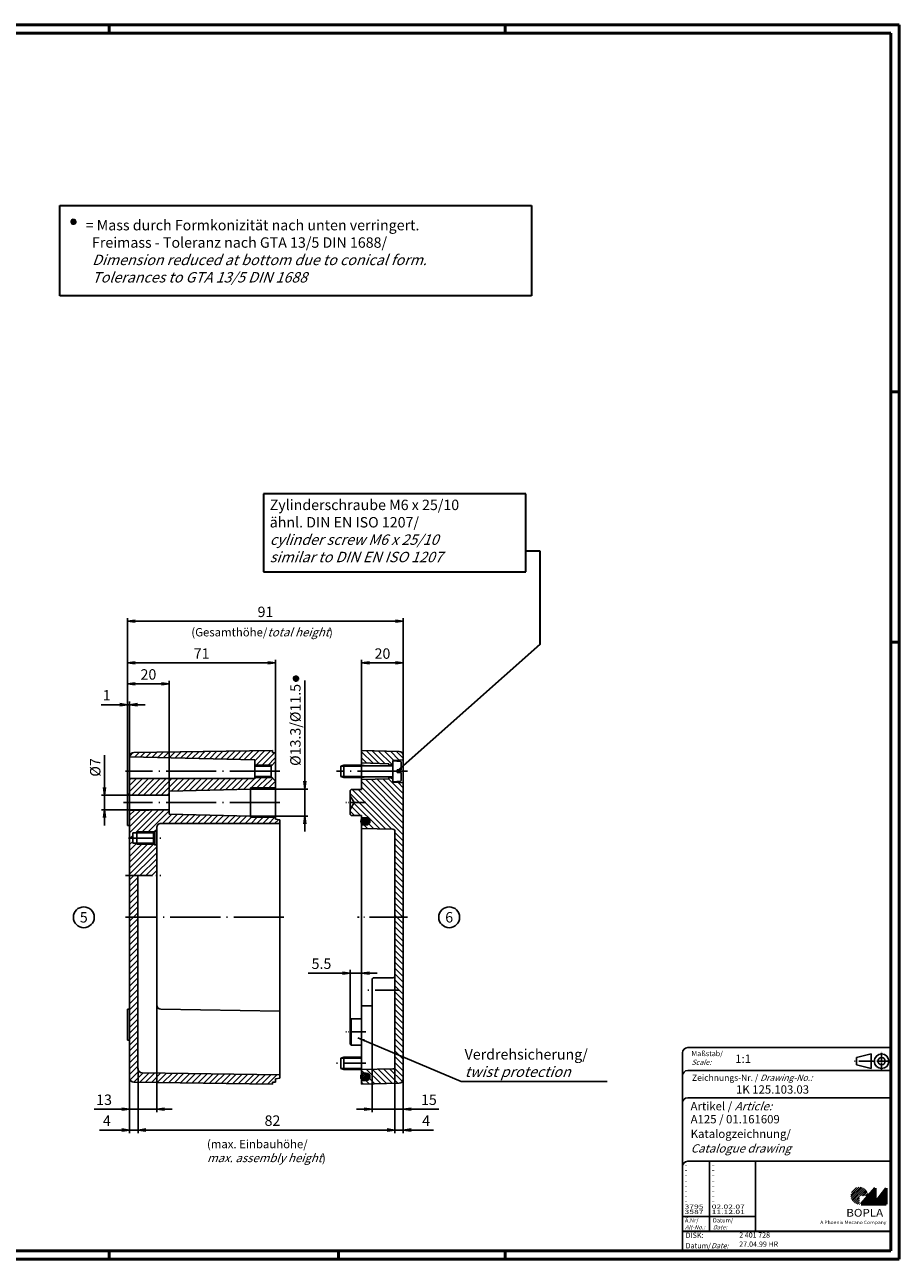
# Model space of a CAD drawing. Units: millimetres. Extents: x 1 to 840, y 1 to 593.
# Drawn here: x 420 to 840, y 1 to 593 of the extents above; entities that cross this region are included whole.
import ezdxf
from ezdxf.enums import TextEntityAlignment as Align

# ---------------------------------------------------------------- set-up
doc = ezdxf.new("R2010")
doc.units = ezdxf.units.MM
doc.header["$PDMODE"] = 35
doc.header["$PDSIZE"] = -2
doc.linetypes.add('ACAD_ISO04W100', pattern=[30.5, 24, -3, 0.5, -3])
doc.styles.add('ACA_NORM', font='SIMPLEX')
doc.styles.get("Standard").update_dxf_attribs({"font": 'isocp.shx', "width": 1.2})
doc.dimstyles.new('OHNE_TOLERANZ', dxfattribs={"dimscale": 0, "dimtxt": 3.5, "dimasz": 3.5, "dimexe": 1.8, "dimexo": 0, "dimgap": 1, "dimtad": 1, "dimdec": 1, "dimdsep": 46, "dimtxsty": 'ACA_NORM', "dimcen": 1.5, "dimclrt": 1, "dimadec": 0, "dimazin": 0, "dimtfac": 0.5, "dimtdec": 1, "dimtmove": 0, "dimatfit": 3, "dimfxl": 1, "dimtolj": 1, "dimarcsym": 0})
doc.dimstyles.new('phoenix', dxfattribs={"dimtxt": 2.5, "dimasz": 3.72, "dimexe": 1.5, "dimexo": 0, "dimgap": 0.4, "dimtad": 1, "dimdec": 6, "dimdsep": 46, "dimtxsty": 'Standard', "dimblk": '_OPEN15', "dimcen": 0, "dimclrd": 1, "dimclre": 1, "dimclrt": 5, "dimadec": 4, "dimazin": 2, "dimtfac": 0.666667, "dimtdec": 6, "dimtmove": 0, "dimatfit": 0, "dimldrblk": '_OPEN15', "dimfxl": 1, "dimtolj": 1, "dimlwd": 25, "dimlwe": 25, "dimarcsym": 0})

# ---------------------------------------------------------------- blocks, each defined once
blk = doc.blocks.new('_OPEN15', base_point=(1, 0))
at = {"color": 0, "linetype": 'ByBlock'}
for p, q in [((1, 0), (0, 0.13)), ((0, 0), (1, 0)), ((1, 0), (0, -0.13))]:
    blk.add_line(p, q, dxfattribs=at)
blk = doc.blocks.new('*D31')
at = {"color": 1, "linetype": 'Continuous', "lineweight": 25}
for p, q in [((554.85, 230.22), (554.85, 278.57)), ((528.85, 226.5), (556.35, 226.5)), ((554.85, 213.5), (554.85, 226.5)), ((528.85, 213.5), (556.35, 213.5)), ((554.85, 209.78), (554.85, 206.06))]:
    blk.add_line(p, q, dxfattribs=at)
at = {"layer": 'Defpoints', "color": 0, "linetype": 'Continuous', "lineweight": 35}
for p in [(528.85, 226.5), (528.85, 213.5), (554.85, 213.5)]:
    blk.add_point(p, dxfattribs=at)
at = {"color": 1, "linetype": 'Continuous', "lineweight": 25, "xscale": 3.72, "yscale": 3.72, "zscale": 3.72}
for p, rotation in [((554.85, 226.5), 270), ((554.85, 213.5), 90)]:
    blk.add_blockref('_OPEN15', p, dxfattribs=dict(at, rotation=rotation))
at = {"color": 5, "linetype": 'Continuous', "insert": (550.35, 257.24), "char_height": 5, "attachment_point": 5, "rotation": 90}
blk.add_mtext('\\A1;%%c13.3/%%c11.5', dxfattribs=at)
blk = doc.blocks.new('*D32')
at = {"color": 1, "linetype": 'Continuous', "lineweight": 25}
for p, q in [((469.85, 224), (469.85, 288.45)), ((473.57, 286.95), (537.13, 286.95)), ((540.85, 243.87), (540.85, 288.45))]:
    blk.add_line(p, q, dxfattribs=at)
at = {"layer": 'Defpoints', "color": 0, "linetype": 'Continuous', "lineweight": 35}
for p in [(540.85, 286.95), (540.85, 243.87), (469.85, 224)]:
    blk.add_point(p, dxfattribs=at)
at = {"color": 1, "linetype": 'Continuous', "lineweight": 25, "xscale": 3.72, "yscale": 3.72, "zscale": 3.72, "rotation": 180}
blk.add_blockref('_OPEN15', (469.85, 286.95), dxfattribs=at)
at = {"color": 1, "linetype": 'Continuous', "lineweight": 25, "xscale": 3.72, "yscale": 3.72, "zscale": 3.72}
blk.add_blockref('_OPEN15', (540.85, 286.95), dxfattribs=at)
at = {"color": 5, "linetype": 'Continuous', "insert": (505.35, 291.45), "char_height": 5, "attachment_point": 5}
blk.add_mtext('\\A1;71', dxfattribs=at)
blk = doc.blocks.new('*D33')
at = {"color": 1, "linetype": 'Continuous', "lineweight": 25}
for p, q in [((469.85, 224), (469.85, 278.45)), ((489.85, 223.5), (489.85, 278.45)), ((473.57, 276.95), (486.13, 276.95))]:
    blk.add_line(p, q, dxfattribs=at)
at = {"layer": 'Defpoints', "color": 0, "linetype": 'Continuous', "lineweight": 35}
for p in [(489.85, 276.95), (469.85, 224), (489.85, 223.5)]:
    blk.add_point(p, dxfattribs=at)
at = {"color": 1, "linetype": 'Continuous', "lineweight": 25, "xscale": 3.72, "yscale": 3.72, "zscale": 3.72, "rotation": 180}
blk.add_blockref('_OPEN15', (469.85, 276.95), dxfattribs=at)
at = {"color": 1, "linetype": 'Continuous', "lineweight": 25, "xscale": 3.72, "yscale": 3.72, "zscale": 3.72}
blk.add_blockref('_OPEN15', (489.85, 276.95), dxfattribs=at)
at = {"color": 5, "linetype": 'Continuous', "insert": (479.85, 281.45), "char_height": 5, "attachment_point": 5}
blk.add_mtext('\\A1;20', dxfattribs=at)
blk = doc.blocks.new('*D34')
at = {"color": 1, "linetype": 'Continuous', "lineweight": 25}
for p, q in [((582.1, 245), (582.1, 288.45)), ((585.82, 286.95), (598.38, 286.95)), ((602.1, 242.53), (602.1, 288.45))]:
    blk.add_line(p, q, dxfattribs=at)
at = {"layer": 'Defpoints', "color": 0, "linetype": 'Continuous', "lineweight": 35}
for p in [(602.1, 286.95), (582.1, 245), (602.1, 242.53)]:
    blk.add_point(p, dxfattribs=at)
at = {"color": 1, "linetype": 'Continuous', "lineweight": 25, "xscale": 3.72, "yscale": 3.72, "zscale": 3.72, "rotation": 180}
blk.add_blockref('_OPEN15', (582.1, 286.95), dxfattribs=at)
at = {"color": 1, "linetype": 'Continuous', "lineweight": 25, "xscale": 3.72, "yscale": 3.72, "zscale": 3.72}
blk.add_blockref('_OPEN15', (602.1, 286.95), dxfattribs=at)
at = {"color": 5, "linetype": 'Continuous', "insert": (592.1, 291.45), "char_height": 5, "attachment_point": 5}
blk.add_mtext('\\A1;20', dxfattribs=at)
blk = doc.blocks.new('*D35')
at = {"color": 1, "linetype": 'Continuous', "lineweight": 25}
for p, q in [((587.1, 110), (587.1, 71.5)), ((602.1, 87.47), (602.1, 71.5)), ((583.38, 73), (579.66, 73)), ((587.1, 73), (602.1, 73)), ((605.82, 73), (619.19, 73))]:
    blk.add_line(p, q, dxfattribs=at)
at = {"layer": 'Defpoints', "color": 0, "linetype": 'Continuous', "lineweight": 35}
for p in [(587.1, 110), (602.1, 87.47), (602.1, 73)]:
    blk.add_point(p, dxfattribs=at)
at = {"color": 1, "linetype": 'Continuous', "lineweight": 25, "xscale": 3.72, "yscale": 3.72, "zscale": 3.72}
blk.add_blockref('_OPEN15', (587.1, 73), dxfattribs=at)
at = {"color": 1, "linetype": 'Continuous', "lineweight": 25, "xscale": 3.72, "yscale": 3.72, "zscale": 3.72, "rotation": 180}
blk.add_blockref('_OPEN15', (602.1, 73), dxfattribs=at)
at = {"color": 5, "linetype": 'Continuous', "insert": (614.37, 77.5), "char_height": 5, "attachment_point": 5}
blk.add_mtext('\\A1;15', dxfattribs=at)
blk = doc.blocks.new('*D36')
at = {"color": 1, "linetype": 'Continuous', "lineweight": 25}
for p, q in [((483.85, 90.37), (483.85, 71.5)), ((470.85, 87.97), (470.85, 71.5)), ((467.13, 73), (453.76, 73)), ((483.85, 73), (470.85, 73)), ((487.57, 73), (491.29, 73))]:
    blk.add_line(p, q, dxfattribs=at)
at = {"layer": 'Defpoints', "color": 0, "linetype": 'Continuous', "lineweight": 35}
for p in [(483.85, 90.37), (470.85, 87.97), (470.85, 73)]:
    blk.add_point(p, dxfattribs=at)
at = {"color": 1, "linetype": 'Continuous', "lineweight": 25, "xscale": 3.72, "yscale": 3.72, "zscale": 3.72}
blk.add_blockref('_OPEN15', (470.85, 73), dxfattribs=at)
at = {"color": 1, "linetype": 'Continuous', "lineweight": 25, "xscale": 3.72, "yscale": 3.72, "zscale": 3.72, "rotation": 180}
blk.add_blockref('_OPEN15', (483.85, 73), dxfattribs=at)
at = {"color": 5, "linetype": 'Continuous', "insert": (458.58, 77.5), "char_height": 5, "attachment_point": 5}
blk.add_mtext('\\A1;13', dxfattribs=at)
blk = doc.blocks.new('*D37')
at = {"color": 1, "linetype": 'Continuous', "lineweight": 25}
for p, q in [((474.85, 79.93), (474.85, 61.5)), ((598.1, 69.84), (598.1, 61.5)), ((478.57, 63), (594.38, 63))]:
    blk.add_line(p, q, dxfattribs=at)
at = {"layer": 'Defpoints', "color": 0, "linetype": 'Continuous', "lineweight": 35}
for p in [(474.85, 79.93), (598.1, 69.84), (598.1, 63)]:
    blk.add_point(p, dxfattribs=at)
at = {"color": 1, "linetype": 'Continuous', "lineweight": 25, "xscale": 3.72, "yscale": 3.72, "zscale": 3.72, "rotation": 180}
blk.add_blockref('_OPEN15', (474.85, 63), dxfattribs=at)
at = {"color": 1, "linetype": 'Continuous', "lineweight": 25, "xscale": 3.72, "yscale": 3.72, "zscale": 3.72}
blk.add_blockref('_OPEN15', (598.1, 63), dxfattribs=at)
at = {"color": 5, "linetype": 'Continuous', "insert": (539.35, 67.5), "char_height": 5, "attachment_point": 5}
blk.add_mtext('\\A1;82', dxfattribs=at)
blk = doc.blocks.new('*D38')
at = {"color": 1, "linetype": 'Continuous', "lineweight": 25}
for p, q in [((598.1, 93.26), (598.1, 61.5)), ((602.1, 87.47), (602.1, 61.5)), ((594.38, 63), (590.66, 63)), ((598.1, 63), (602.1, 63)), ((605.82, 63), (616.54, 63))]:
    blk.add_line(p, q, dxfattribs=at)
at = {"layer": 'Defpoints', "color": 0, "linetype": 'Continuous', "lineweight": 35}
for p in [(598.1, 93.26), (602.1, 87.47), (602.1, 63)]:
    blk.add_point(p, dxfattribs=at)
at = {"color": 1, "linetype": 'Continuous', "lineweight": 25, "xscale": 3.72, "yscale": 3.72, "zscale": 3.72}
blk.add_blockref('_OPEN15', (598.1, 63), dxfattribs=at)
at = {"color": 1, "linetype": 'Continuous', "lineweight": 25, "xscale": 3.72, "yscale": 3.72, "zscale": 3.72, "rotation": 180}
blk.add_blockref('_OPEN15', (602.1, 63), dxfattribs=at)
at = {"color": 5, "linetype": 'Continuous', "insert": (613.04, 67.5), "char_height": 5, "attachment_point": 5}
blk.add_mtext('\\A1;4', dxfattribs=at)
blk = doc.blocks.new('*D39')
at = {"color": 1, "linetype": 'Continuous', "lineweight": 25}
for p, q in [((474.85, 92.47), (474.85, 61.5)), ((470.85, 87.97), (470.85, 61.5)), ((467.13, 63), (456.41, 63)), ((474.85, 63), (470.85, 63)), ((478.57, 63), (482.29, 63))]:
    blk.add_line(p, q, dxfattribs=at)
at = {"layer": 'Defpoints', "color": 0, "linetype": 'Continuous', "lineweight": 35}
for p in [(474.85, 92.47), (470.85, 87.97), (470.85, 63)]:
    blk.add_point(p, dxfattribs=at)
at = {"color": 1, "linetype": 'Continuous', "lineweight": 25, "xscale": 3.72, "yscale": 3.72, "zscale": 3.72}
blk.add_blockref('_OPEN15', (470.85, 63), dxfattribs=at)
at = {"color": 1, "linetype": 'Continuous', "lineweight": 25, "xscale": 3.72, "yscale": 3.72, "zscale": 3.72, "rotation": 180}
blk.add_blockref('_OPEN15', (474.85, 63), dxfattribs=at)
at = {"color": 5, "linetype": 'Continuous', "insert": (459.91, 67.5), "char_height": 5, "attachment_point": 5}
blk.add_mtext('\\A1;4', dxfattribs=at)
blk = doc.blocks.new('*D40')
at = {"color": 1, "linetype": 'Continuous', "lineweight": 25}
for p, q in [((458.85, 227.22), (458.85, 242.74)), ((489.85, 223.5), (457.35, 223.5)), ((458.85, 216.5), (458.85, 223.5)), ((489.85, 216.5), (457.35, 216.5)), ((458.85, 212.78), (458.85, 209.06))]:
    blk.add_line(p, q, dxfattribs=at)
at = {"layer": 'Defpoints', "color": 0, "linetype": 'Continuous', "lineweight": 35}
for p in [(458.85, 223.5), (489.85, 223.5), (489.85, 216.5)]:
    blk.add_point(p, dxfattribs=at)
at = {"color": 1, "linetype": 'Continuous', "lineweight": 25, "xscale": 3.72, "yscale": 3.72, "zscale": 3.72}
for p, rotation in [((458.85, 223.5), 270), ((458.85, 216.5), 90)]:
    blk.add_blockref('_OPEN15', p, dxfattribs=dict(at, rotation=rotation))
at = {"color": 5, "linetype": 'Continuous', "insert": (454.35, 236.84), "char_height": 5, "attachment_point": 5, "rotation": 90}
blk.add_mtext('\\A1;%%c7', dxfattribs=at)
blk = doc.blocks.new('*D41')
at = {"color": 1, "linetype": 'Continuous', "lineweight": 25}
for p, q in [((466.13, 266.95), (457.21, 266.95)), ((469.85, 224), (469.85, 268.45)), ((470.85, 266.95), (469.85, 266.95)), ((470.85, 242.03), (470.85, 268.45)), ((474.57, 266.95), (478.29, 266.95))]:
    blk.add_line(p, q, dxfattribs=at)
at = {"layer": 'Defpoints', "color": 0, "linetype": 'Continuous', "lineweight": 35}
for p in [(469.85, 266.95), (470.85, 242.03), (469.85, 224)]:
    blk.add_point(p, dxfattribs=at)
at = {"color": 1, "linetype": 'Continuous', "lineweight": 25, "xscale": 3.72, "yscale": 3.72, "zscale": 3.72}
blk.add_blockref('_OPEN15', (469.85, 266.95), dxfattribs=at)
at = {"color": 1, "linetype": 'Continuous', "lineweight": 25, "xscale": 3.72, "yscale": 3.72, "zscale": 3.72, "rotation": 180}
blk.add_blockref('_OPEN15', (470.85, 266.95), dxfattribs=at)
at = {"color": 5, "linetype": 'Continuous', "insert": (459.81, 271.45), "char_height": 5, "attachment_point": 5}
blk.add_mtext('\\A1;1', dxfattribs=at)
blk = doc.blocks.new('*D42')
at = {"color": 1, "linetype": 'Continuous', "lineweight": 25}
for p, q in [((572.88, 138.25), (556.51, 138.25)), ((576.6, 115.75), (576.6, 139.75)), ((582.1, 138.25), (576.6, 138.25)), ((582.1, 116.25), (582.1, 139.75)), ((585.82, 138.25), (589.54, 138.25))]:
    blk.add_line(p, q, dxfattribs=at)
at = {"layer": 'Defpoints', "color": 0, "linetype": 'Continuous', "lineweight": 35}
for p in [(576.6, 138.25), (576.6, 115.75), (582.1, 116.25)]:
    blk.add_point(p, dxfattribs=at)
at = {"color": 1, "linetype": 'Continuous', "lineweight": 25, "xscale": 3.72, "yscale": 3.72, "zscale": 3.72}
blk.add_blockref('_OPEN15', (576.6, 138.25), dxfattribs=at)
at = {"color": 1, "linetype": 'Continuous', "lineweight": 25, "xscale": 3.72, "yscale": 3.72, "zscale": 3.72, "rotation": 180}
blk.add_blockref('_OPEN15', (582.1, 138.25), dxfattribs=at)
at = {"color": 5, "linetype": 'Continuous', "insert": (562.84, 142.75), "char_height": 5, "attachment_point": 5}
blk.add_mtext('\\A1;5.5', dxfattribs=at)
blk = doc.blocks.new('*D43')
at = {"color": 1, "linetype": 'Continuous', "lineweight": 25}
for p, q in [((469.85, 283.67), (469.85, 308.45)), ((602.1, 283.67), (602.1, 308.45)), ((473.57, 306.95), (598.38, 306.95))]:
    blk.add_line(p, q, dxfattribs=at)
at = {"layer": 'Defpoints', "color": 0, "linetype": 'Continuous', "lineweight": 35}
for p in [(602.1, 306.95), (469.85, 283.67), (602.1, 283.67)]:
    blk.add_point(p, dxfattribs=at)
at = {"color": 1, "linetype": 'Continuous', "lineweight": 25, "xscale": 3.72, "yscale": 3.72, "zscale": 3.72, "rotation": 180}
blk.add_blockref('_OPEN15', (469.85, 306.95), dxfattribs=at)
at = {"color": 1, "linetype": 'Continuous', "lineweight": 25, "xscale": 3.72, "yscale": 3.72, "zscale": 3.72}
blk.add_blockref('_OPEN15', (602.1, 306.95), dxfattribs=at)
at = {"color": 5, "linetype": 'Continuous', "insert": (535.98, 311.45), "char_height": 5, "attachment_point": 5}
blk.add_mtext('\\A1;91', dxfattribs=at)
blk = doc.blocks.new('PH_GRPBLK')
at = {"layer": 'Defpoints', "color": 0, "linetype": 'Continuous', "lineweight": 25}
blk.add_point((0, 0), dxfattribs=at)

msp = doc.modelspace()

# ---------------------------------------------------------------- hatches: boundary and pattern name
at = {"linetype": 'Continuous'}
h = msp.add_hatch(dxfattribs=at)
h.set_pattern_fill('_U', color=1, scale=2, angle=45, style=0, pattern_type=0)
h.set_pattern_definition([(45, (420, 265), (-1.414214, 1.414214), [])])
h.paths.add_polyline_path([(540.8456474, 243.8701449), (539.3456474, 244.0013779), (539.3456474, 244.9527669), (472.8178714, 244.0287709, 0.4139869048), (470.8472565, 242.0013377), (530.8456474, 240.5013779), (530.8456474, 237.5013779), (538.6456474, 237.5013779), (540.8456474, 239.7013779)])
h.paths.add_polyline_path([(540.8456474, 230.3013779), (538.6456474, 232.5013779), (530.8456474, 232.5013779), (530.8456474, 231.5013779), (470.8470654, 231.5013779), (470.8470654, 223.7513593), (489.8456474, 223.5013779), (489.8456474, 225.5013779), (528.5415038, 226.4935794), (528.8456474, 226.7977229), (528.8456474, 227.0013779), (540.8456474, 227.0013779)])
h.paths.add_polyline_path([(528.8456474, 213.5013779), (489.8456474, 214.5013779), (489.8456474, 216.5013779), (470.8470654, 216.2513966), (470.8470654, 203.0013779), (472.3456474, 203.0013779), (472.3456474, 205.4513779), (474.3456474, 205.4613779), (474.3456474, 206.0013779), (482.5956474, 206.0013779), (482.8456474, 206.2513779), (483.8456474, 206.2513779), (483.8456474, 208.0013779, -0.4142135624), (485.8456474, 210.0013779), (542.8456474, 210.0013779), (542.8456474, 211.7013779), (540.8456474, 212.0013779), (540.8456474, 213.0013779), (528.8456474, 213.0013779)])
h.paths.add_polyline_path([(483.8456474, 199.7513779), (482.8456474, 199.7513779), (482.5956474, 200.0013779), (474.3456474, 200.0013779), (474.3456474, 200.5413779), (472.3456474, 200.5513779), (472.3456474, 203.0013779), (470.8470654, 203.0013779), (470.8470654, 185.0014216), (483.8456474, 185.0016433)])
h.paths.add_polyline_path([(474.8470654, 185.0014898), (470.8470654, 185.0014216), (470.8470654, 165), (474.8470654, 165)])
h.paths.add_polyline_path([(474.8470654, 165), (470.8470654, 165), (470.8470654, 87.9710159, 0.4099444874), (472.8178714, 85.971229), (539.3470654, 85), (539.3470654, 86), (540.8470654, 86), (540.8470654, 87.5), (542.8470654, 87.8), (542.8470654, 89.5), (476.8176568, 90.471021, -0.4099131474), (474.8470654, 92.4708048)])
h.paths.add_polyline_path([(482.3456474, 205.7513779), (482.5956474, 206.0013779), (474.3456474, 206.0013779), (474.3456474, 205.4613779), (482.3456474, 205.5013779)], flags=17)
h.paths.add_polyline_path([(482.3456474, 200.2513779), (482.3456474, 200.5013779), (474.3456474, 200.5413779), (474.3456474, 200.0013779), (482.5956474, 200.0013779)], flags=17)
h = msp.add_hatch(dxfattribs=at)
h.set_pattern_fill('_U', color=1, scale=2, angle=315, style=0, pattern_type=0)
h.set_pattern_definition([(315, (420, 265), (1.414214, 1.414214), [])])
h.paths.add_polyline_path([(602.1034169, 242.5279684, 0.4065662671), (600.1557708, 244.527283), (582.1034169, 245), (582.1034169, 239), (595.1034169, 238.6), (595.1034169, 237.7), (597.1034169, 238.6), (597.1034169, 240), (597.1034169, 240.25), (602.1034169, 240.5)])
h.paths.add_polyline_path([(602.1034169, 229.5), (597.1034169, 229.75), (597.1034169, 231.4), (595.1034169, 232.3), (595.1034169, 231.4), (582.1034169, 231), (582.1034169, 227.6239105), (582.1034169, 226.2513779), (577.1034169, 226.2513779), (576.6034169, 225.7513779), (576.6034169, 223.2513779), (578.6034169, 220.0013779), (576.6034169, 216.7513779), (576.6034169, 214.2513779), (577.1034169, 213.7513779), (582.1034169, 213.7513779), (582.1034169, 212.7513784), (584.3534146, 212.7513785, -0.4142135748), (586.1034146, 211.0013785), (586.1034146, 211.001378, -0.4142135535), (584.3534147, 209.251378), (582.1034169, 209.2513779), (582.1034169, 207.5), (597.1208693, 207.23787, -0.4091108131), (598.1034169, 206.2380223), (598.1034169, 165), (602.1034169, 165)])
h.paths.add_polyline_path([(602.1034169, 165), (598.1034169, 165), (598.1034169, 125), (598.1034169, 93.2619777, -0.4091108131), (597.1208693, 92.26213), (582.1034169, 92), (582.1034169, 90.25), (584.3534169, 90.25, -0.4142135624), (586.1034169, 88.5, -0.4142135624), (584.3534169, 86.75), (583.5344449, 86.75, -0.0387072773), (583.2638993, 86.75), (582.1034169, 86.75), (582.1034169, 85), (600.1557708, 85.472717, 0.4065662671), (602.1034169, 87.4720316)])
h = msp.add_hatch(dxfattribs=at)
h.set_pattern_fill('ANSI37', color=1, scale=5, style=0)
h.set_pattern_definition([(45, (360.74365, 249.5014), (-0.4419417, 0.4419417), []), (135, (360.74365, 249.5014), (-0.4419417, -0.4419417), [])])
edge = h.paths.add_edge_path()
edge.add_arc((583.4244984, 210.9775755), 1.75, 90.0000024382, 270.0000017403)
edge.add_line((583.4244984, 209.2275755), (584.3534147, 209.2513785))
edge.add_arc((584.3534146, 211.0013785), 1.75, 270.0000024382, 450.0000017403)
edge.add_line((584.3534146, 212.7513785), (583.4244983, 212.7275755))
h = msp.add_hatch(dxfattribs=at)
h.set_pattern_fill('ANSI37', color=1, scale=5, style=0)
h.set_pattern_definition([(315, (360.7183, 49.97096), (-0.4419417, -0.4419417), []), (225, (360.7183, 49.97096), (-0.4419417, 0.4419417), [])])
edge = h.paths.add_edge_path()
edge.add_arc((583.3991721, 88.494764), 1.75, 89.9999982597, 269.9999975618, ccw=False)
edge.add_line((583.3991721, 90.244764), (584.3280885, 90.220961))
edge.add_arc((584.3280884, 88.470961), 1.75, -90.0000017403, 89.9999975618, ccw=False)
edge.add_line((584.3280883, 86.720961), (583.399172, 86.744764))
at = {"linetype": 'Continuous', "lineweight": 25}
h = msp.add_hatch(dxfattribs=at)
h.set_pattern_fill('_U', color=1, scale=0.65, angle=45, style=0, pattern_type=0)
h.set_pattern_definition([(45, (421, -32.08885), (-0.4596194, 0.4596194), [])])
edge = h.paths.add_edge_path(flags=0)
edge.add_line((820.883475, 27.3645381), (820.883475, 31.5145381))
edge.add_line((820.883475, 31.5145381), (825.033475, 31.5145381))
edge.add_arc((820.883475, 31.5145381), 4.15, 0, 270)
h = msp.add_hatch(dxfattribs=at)
h.set_pattern_fill('_U', color=1, scale=0.1, angle=45, style=0, pattern_type=0)
h.set_pattern_definition([(45, (421, -32.08885), (-0.070710678, 0.070710678), [])])
h.paths.add_polyline_path([(828.433475, 35.1645381), (821.733475, 27.3645381), (833.733475, 27.3645381), (833.733475, 35.1645381), (828.433475, 28.2645381)], flags=0)

# ---------------------------------------------------------------- linework, layer by layer
at = {"color": 1, "linetype": 'Continuous', "lineweight": 50}
for p, q in [((1, 593), (840, 593)), ((461, 589), (461, 593)), ((651, 589), (651, 593)), ((840, 593), (840, 1)), ((836, 417), (840, 417)), ((836, 297), (840, 297)), ((840, 1), (1, 1)), ((461, 5), (461, 1)), ((571, 5), (571, 1)), ((651, 5), (651, 1))]:
    msp.add_line(p, q, dxfattribs=at)
at = {"color": 3, "linetype": 'Continuous', "lineweight": 50}
for p, q in [((20, 589), (836, 589)), ((836, 589), (836, 5)), ((836, 5), (20, 5))]:
    msp.add_line(p, q, dxfattribs=at)
at = {"color": 5, "linetype": 'Continuous', "lineweight": 35}
for p, q in [((437.3646845, 506.2318905), (663.655073, 506.2318905)), ((437.3646845, 463.0661318), (437.3646845, 506.2318905)), ((663.655073, 506.2318905), (663.655073, 463.0661318)), ((663.655073, 463.0661318), (437.3646845, 463.0661318)), ((660.9162026, 367.9992096, -173.6153136), (535.0408359, 367.9992096, -173.6153136)), ((535.0408359, 367.9992096, -173.6153136), (535.0408359, 330.6491709, -173.6153136)), ((660.9162026, 330.6491709, -173.6153136), (660.9162026, 367.9992096, -173.6153136)), ((660.9162026, 340.7260097, -173.6153136), (667.5197618, 340.7260097, -173.6153136)), ((667.5197618, 340.7260097, -173.6153136), (667.5197618, 295.8221876, -173.6153136)), ((535.0408359, 330.6491709, -173.6153136), (660.9162026, 330.6491709, -173.6153136)), ((667.5197618, 295.8221876, -173.6153136), (599.2034169, 235)), ((736, 14.5), (836, 14.5))]:
    msp.add_line(p, q, dxfattribs=at)
at = {"color": 5, "linetype": 'Continuous'}
for p, q in [((442.4129814, 498.5833506), (445.4064817, 498.3859769)), ((442.5641645, 497.821754), (445.2552986, 499.1475735)), ((442.6628513, 499.3185041), (445.1566118, 497.6508234)), ((443.0758912, 497.2377835), (444.7435719, 499.7315439)), ((444.5726413, 497.1390967), (443.2468218, 499.8302308)), ((443.8110447, 496.9879136), (444.0084184, 499.9814138)), ((552.0848088, 279.3542585), (549.0913086, 279.5516322)), ((551.9336257, 280.1158551), (549.2424917, 278.7900356)), ((551.8349389, 278.619105), (549.3411785, 280.2867857)), ((549.7542183, 278.2060651), (551.421899, 280.6998255)), ((551.2509685, 278.1073783), (549.9251489, 280.7985124)), ((550.4893719, 277.9561952), (550.6867455, 280.9496955)), ((836, 102.5), (738.5, 102.5)), ((736, 100), (736, 5)), ((826.5, 99.5), (819.5, 97.75)), ((819.5, 94.25), (819.5, 97.75)), ((826.5, 92.5), (826.5, 99.5)), ((836, 91.5), (738.5, 91.5)), ((826.5, 92.5), (819.5, 94.25)), ((836, 78.5), (738.5, 78.5)), ((836, 48), (738.5, 48)), ((771, 48), (771, 14.5))]:
    msp.add_line(p, q, dxfattribs=at)
at = {"color": 7, "linetype": 'Continuous'}
for p, q in [((472.8178714, 244.0287709), (539.3456474, 244.9527669)), ((539.3456474, 244.0013779), (539.3456474, 244.9527669)), ((539.3456474, 244.0013779), (540.8456474, 243.8701449)), ((539.3456474, 244.0013779), (539.3456474, 244.0013779)), ((540.8456474, 243.8701449), (540.8456474, 212.0013779)), ((582.1034169, 245), (600.1557708, 244.527283)), ((582.1034169, 238), (582.1034169, 245)), ((530.8456474, 240.5013779), (470.8456474, 242.0013779)), ((470.8470654, 242.028984), (470.8470654, 87.9710159)), ((530.8456474, 237.5013779), (530.8456474, 240.5013779)), ((530.8456474, 238.0013779), (539.1456474, 238.0013779)), ((538.6456474, 237.5013779), (530.8456474, 237.5013779)), ((530.8456474, 237.5013779), (530.8456474, 231.5013779)), ((540.8456474, 239.7013779), (538.6456474, 237.5013779)), ((538.6456474, 237.5013779), (538.6456474, 232.5013779)), ((572.1034169, 237.5), (573.6034169, 238)), ((572.1034169, 237.5), (582.1034169, 237.5)), ((572.1034169, 232.5), (572.1034169, 237.5)), ((582.1034169, 238), (573.6034169, 238)), ((573.6034169, 238), (573.6034169, 232)), ((595.1034169, 238.6), (582.1034169, 239)), ((584.6034169, 237.645), (582.1034169, 238)), ((582.1034169, 238), (582.1034169, 232)), ((582.1034169, 237.5), (584.6034169, 237.645)), ((596.8534169, 237.645), (584.6034169, 237.645)), ((597.1034169, 238.6), (595.1034169, 237.7)), ((595.1034169, 237.7), (595.1034169, 238.6)), ((595.1034169, 237.7), (595.1034169, 237.645)), ((597.1034169, 240.25), (602.1034169, 240.5)), ((597.1034169, 229.75), (597.1034169, 240.25)), ((597.1034169, 230), (597.1034169, 240)), ((597.1034169, 240), (600.8208479, 239.674767)), ((601.0034169, 235.65), (601.0034169, 239.475528)), ((602.1034169, 242.5279684), (602.1034169, 87.4720316)), ((530.8456474, 231.5013779), (470.8456474, 231.5013779)), ((530.8456474, 232.5013779), (538.6456474, 232.5013779)), ((530.8456474, 232.0013779), (539.1456474, 232.0013779)), ((538.6456474, 232.5013779), (540.8456474, 230.3013779)), ((572.1034169, 232.5), (582.1034169, 232.5)), ((573.6034169, 232), (572.1034169, 232.5)), ((573.6034169, 232), (582.1034169, 232)), ((582.1034169, 232.5), (584.6034169, 232.355)), ((582.1034169, 232), (584.6034169, 232.355)), ((582.1034169, 227.6239105), (582.1034169, 232)), ((595.1034169, 231.4), (582.1034169, 231)), ((584.6034169, 232.355), (596.8534169, 232.355)), ((595.1034169, 232.355), (595.1034169, 232.3)), ((595.1034169, 232.3), (597.1034169, 231.4)), ((595.1034169, 232.3), (595.1034169, 231.4)), ((599.2034169, 235.65), (601.0034169, 235.65)), ((599.2034169, 234.35), (599.2034169, 235.65)), ((601.0034169, 234.35), (599.2034169, 234.35)), ((601.0034169, 230.524472), (601.0034169, 234.35)), ((528.8456474, 226.5013779), (489.8456474, 225.5013779)), ((489.8456474, 225.5013779), (489.8456474, 214.5013779)), ((528.5388384, 226.4909139), (528.8407364, 226.7928119)), ((528.8456474, 227.0013779), (528.8456474, 213.0013779)), ((540.8456474, 227.0013779), (528.8456474, 227.0013779)), ((577.1034169, 226.2513779), (576.6034169, 225.7513779)), ((576.6034169, 225.7513779), (576.6034169, 214.2513779)), ((582.1034169, 226.2513779), (577.1034169, 226.2513779)), ((582.1034169, 227.6239105), (582.1034169, 226.2513779)), ((597.1034169, 230), (600.8208479, 230.325233)), ((602.1034169, 229.5), (597.1034169, 229.75)), ((469.8470654, 209), (469.8470654, 224)), ((469.8470654, 224), (470.8470654, 224)), ((470.8456474, 223.7513779), (489.8456474, 223.5013779)), ((578.6034169, 220.0013779), (576.6034169, 223.2513779)), ((576.6034169, 216.7513779), (578.6034169, 220.0013779)), ((470.8456474, 216.2513779), (489.8456474, 216.5013779)), ((489.8456474, 214.5013779), (528.8456474, 213.5013779)), ((576.6034169, 214.2513779), (577.1034169, 213.7513779)), ((577.1034169, 213.7513779), (582.1034169, 213.7513779)), ((582.1034169, 212.125288), (582.1034169, 213.7513779)), ((470.8470654, 209), (469.8470654, 209)), ((483.8456474, 208.0013779), (483.8456474, 165)), ((542.8456474, 210.0013779), (485.8456474, 210.0013779)), ((528.8456474, 213.0013779), (540.8456474, 213.0013779)), ((540.8456474, 212.0013779), (542.8456474, 211.7013779)), ((542.8456474, 211.7013779), (542.8456474, 165)), ((584.3534146, 212.7513785), (582.1034169, 212.7513784)), ((582.1034169, 89.6709946), (582.1034169, 209.8298631)), ((582.1034169, 209.2513779), (584.3534147, 209.251378)), ((582.1034169, 207.5), (597.1208693, 207.23787)), ((586.1034146, 211.001378), (586.1034146, 211.0013785)), ((482.3456474, 205.5013779), (472.3456474, 205.4513779)), ((472.3456474, 205.4513779), (472.3456474, 200.5513779)), ((482.5956474, 206.0013779), (474.3456474, 206.0013779)), ((474.3456474, 206.0013779), (474.3456474, 200.0013779)), ((482.8456474, 206.2513779), (482.3456474, 205.7513779)), ((482.3456474, 205.7513779), (482.3456474, 200.2513779)), ((482.8456474, 206.2513779), (482.8456474, 199.7513779)), ((483.8456474, 206.2513779), (482.8456474, 206.2513779)), ((598.1034169, 206.2380223), (598.1034169, 125)), ((472.3456474, 200.5513779), (482.3456474, 200.5013779)), ((474.3456474, 200.0013779), (482.5956474, 200.0013779)), ((482.3456474, 200.2513779), (482.8456474, 199.7513779)), ((482.8456474, 199.7513779), (483.8456474, 199.7513779)), ((474.8470654, 185.0014769), (474.8470654, 92.4708048)), ((483.8470654, 165), (483.8470654, 110)), ((542.8470654, 87.8), (542.8470654, 165)), ((587.1034169, 135), (587.1034169, 110)), ((587.4792689, 135.732509), (587.3709089, 135.624149)), ((597.1034169, 136), (588.1034169, 136)), ((598.1034169, 125), (598.1034169, 93.2619777)), ((469.8470654, 121), (469.8470654, 106)), ((470.8470654, 121), (469.8470654, 121)), ((542.8470654, 120), (485.8131714, 120.966676)), ((582.1034169, 122.5), (587.1034169, 122.5)), ((577.1034169, 116.25), (576.6034169, 115.75)), ((576.6034169, 115.75), (576.6034169, 104.25)), ((577.1034169, 116.25), (577.1034169, 103.75)), ((582.1034169, 116.25), (577.1034169, 116.25)), ((483.8470654, 90.3676473), (483.8470654, 110)), ((469.8470654, 106), (470.8470654, 106)), ((576.6034169, 104.25), (577.1034169, 103.75)), ((577.1034169, 103.75), (582.1034169, 103.75)), ((573.6034169, 98), (572.1034169, 97.5)), ((572.1034169, 97.5), (582.1034169, 97.5)), ((572.1034169, 97.5), (572.1034169, 92.5)), ((573.6034169, 98), (582.1034169, 98)), ((573.6034169, 92), (573.6034169, 98)), ((476.8176568, 90.471021), (542.8470654, 89.5)), ((572.1034169, 92.5), (582.1034169, 92.5)), ((572.1034169, 92.5), (573.6034169, 92)), ((582.1034169, 92), (573.6034169, 92)), ((597.1208693, 92.26213), (582.1034169, 92)), ((584.3534169, 90.25), (582.1034169, 90.25)), ((472.8178714, 85.971229), (539.3470654, 85)), ((539.3470654, 85), (539.3470654, 86)), ((539.3470654, 86), (540.8470654, 86)), ((540.8470654, 87.5), (542.8470654, 87.8)), ((540.8470654, 86), (540.8470654, 87.5)), ((582.1034169, 85), (582.1034169, 87.3185333)), ((582.1034169, 86.75), (584.3534169, 86.75)), ((600.1557708, 85.472717), (582.1034169, 85))]:
    msp.add_line(p, q, dxfattribs=at)
at = {"color": 1, "linetype": 'ACAD_ISO04W100'}
for p, q in [((542.8456474, 235.0013779), (468.8470654, 235.0013779)), ((604.1034169, 235), (570.1034169, 235)), ((542.8456474, 220.0013779), (467.8470654, 220.0013779)), ((544.8470654, 165), (468.8470654, 165))]:
    msp.add_line(p, q, dxfattribs=at)
at = {"color": 1, "linetype": 'ACAD_ISO04W100', "ltscale": 0.301587}
for p, q in [((584.1034169, 220.0013779), (574.6034169, 220.0013779)), ((584.1034169, 110), (574.6034169, 110))]:
    msp.add_line(p, q, dxfattribs=at)
at = {"color": 1, "linetype": 'ACAD_ISO04W100', "ltscale": 0.492063}
msp.add_line((470.3456474, 203.0013779), (485.8456474, 203.0013779), dxfattribs=at)
at = {"color": 1, "linetype": 'ACAD_ISO04W100', "ltscale": 0.539638}
msp.add_line((468.8470654, 185.0013875), (485.8456474, 185.0016774), dxfattribs=at)
at = {"color": 1, "linetype": 'ACAD_ISO04W100', "ltscale": 0.761905}
msp.add_line((604.1034169, 165), (580.1034169, 165), dxfattribs=at)
at = {"color": 1, "linetype": 'ACAD_ISO04W100', "ltscale": 0.47619}
msp.add_line((600.1034169, 130), (585.1034169, 130), dxfattribs=at)
at = {"color": 1, "linetype": 'ACAD_ISO04W100', "ltscale": 0.444444}
msp.add_line((584.1034169, 95), (570.1034169, 95), dxfattribs=at)
at = {"color": 1, "linetype": 'ACAD_ISO04W100', "ltscale": 0.282258}
msp.add_line((836, 96), (818.5, 96), dxfattribs=at)
at = {"color": 1, "linetype": 'ACAD_ISO04W100', "ltscale": 0.145161}
msp.add_line((831.5, 91.5), (831.5, 100.5), dxfattribs=at)
at = {"color": 1, "linetype": 'Continuous'}
for p, q in [((749, 48), (749, 14.5)), ((736, 21.5), (771, 21.5))]:
    msp.add_line(p, q, dxfattribs=at)
at = {"color": 7, "linetype": 'Continuous', "lineweight": 50}
for p, q in [((828.433475, 35.1645381), (821.733475, 27.3645381)), ((828.433475, 28.2645381), (828.433475, 35.1645381)), ((833.733475, 35.1645381), (828.433475, 28.2645381)), ((833.733475, 27.3645381), (833.733475, 35.1645381)), ((821.733475, 27.3645381), (833.733475, 27.3645381))]:
    msp.add_line(p, q, dxfattribs=at)
at = {"color": 5}
for centre in [(448.8470654, 165), (624.1034169, 165)]:
    msp.add_circle(centre, 5, dxfattribs=at)
at = {"color": 5, "linetype": 'Continuous'}
for radius in [3.5, 1.75]:
    msp.add_circle((831.5, 96), radius, dxfattribs=at)
at = {"color": 7, "linetype": 'Continuous'}
for centre, radius, start, end in [((472.8470654, 242.028984), 2, 90.836376, 179.999999), ((600.1034169, 242.5279684), 2, 0, 88.5000016683), ((596.8534169, 237.895), 0.25, 270, 0), ((600.8034169, 239.475528), 0.2, 359.999996, 85.000044), ((596.8534169, 232.105), 0.25, 0, 90), ((600.8034169, 230.524472), 0.2, 274.999955, 359.999983), ((485.8456474, 208.0013779), 2, 89.99999, 180.000009), ((583.4244984, 210.9775755), 1.75, 90.0000024382, 270.0000017403), ((584.3534146, 211.0013785), 1.75, 0, 90.0000024382), ((584.3534146, 211.001378), 1.75, 270.0000017403, 0), ((597.1034169, 206.2380223), 1, 0, 89.0000022874), ((597.1034169, 137), 1, 270, 0), ((588.1034169, 135), 1, 90, 180), ((485.8470654, 122.966389), 2, 179.99997, 269.028962), ((476.8470654, 92.4708048), 2, 180, 269.1574754969), ((583.3991721, 88.494764), 1.75, 89.9999982597, 269.9999975618), ((584.3534169, 88.5), 1.75, 0, 90), ((597.1034169, 93.2619777), 1, 270.9999977126, 0), ((472.8470654, 87.9710159), 2, 180, 269.1636247689), ((584.3534169, 88.5), 1.75, 270, 0), ((600.1034169, 87.4720316), 2, 271.4999983317, 0)]:
    msp.add_arc(centre, radius, start, end, dxfattribs=at)
at = {"color": 5, "linetype": 'Continuous'}
for centre in [(738.5, 100), (738.5, 89), (738.5, 76), (738.5, 45.5)]:
    msp.add_arc(centre, 2.5, 90, 180, dxfattribs=at)

# ---------------------------------------------------------------- block references
at = {"color": 1, "linetype": 'Continuous', "lineweight": 25}
msp.add_blockref('PH_GRPBLK', (821.733475, 27.3645381), dxfattribs=at)
at = {"color": 7, "linetype": 'Continuous', "lineweight": 50}
msp.add_blockref('PH_GRPBLK', (821.733475, 27.3645381), dxfattribs=at)
at = {"color": 5, "linetype": 'Continuous', "lineweight": 35}
msp.add_blockref('PH_GRPBLK', (736, 14.5), dxfattribs=at)

# ---------------------------------------------------------------- texts
at = {"color": 5, "style": 'ACA_NORM'}
for s, p in [('5', (448.8470654, 165)), ('6', (624.1034169, 165))]:
    msp.add_text(s, height=5, dxfattribs=at).set_placement(p, align=Align.MIDDLE_CENTER)
at = {"color": 1, "linetype": 'Continuous', "width": 1.5}
for s, p in [('-', (736.9999997, 45.2499998)), ('-', (736.9999997, 42.7499998)), ('-', (749.9999997, 45.2499998)), ('-', (749.9999997, 42.7499998)), ('-', (736.9999997, 40.2499998)), ('-', (736.9999997, 37.7499998)), ('-', (736.9999997, 35.2499998)), ('-', (749.9999997, 40.2499998)), ('-', (749.9999997, 37.7499998)), ('-', (749.9999997, 35.2499998)), ('-', (736.9999997, 32.7499998)), ('-', (736.9999997, 30.2499998)), ('-', (749.9999997, 32.7499998)), ('-', (749.9999997, 30.2499998)), ('3795', (736.9999997, 25.2499998)), ('3587', (736.9999997, 22.7499998)), ('-', (736.9999997, 27.7499998)), ('-', (749.9999997, 27.7499998)), ('02.02.07', (749.9999997, 25.2499998)), ('11.12.01', (749.9999997, 22.7499998))]:
    msp.add_text(s, height=2, dxfattribs=at).set_placement(p)
at = {"color": 5, "char_height": 5, "attachment_point": 4, "style": 'ACA_NORM'}
for s, insert in [('= Mass durch Formkonizität nach unten verringert.\\P  Freimass - Toleranz nach GTA 13/5 DIN 1688/\\P  {\\Q20;Dimension reduced at bottom due to conical form.\\P  Tolerances to GTA 13/5 DIN 1688}', (449.7357004, 484.3787336)), ('Zylinderschraube M6 x 25/10\\P{\\Fromans|c0;ähnl. }DIN EN ISO 1207/\\P{\\Q20;cylinder screw M6 x 25/10\\Psimilar to DIN EN ISO 1207}', (538.0366281, 350.2446785, -173.6153136))]:
    msp.add_mtext(s, dxfattribs=dict(at, insert=insert))
at = {"color": 5, "linetype": 'Continuous', "lineweight": 35, "attachment_point": 7}
for s, insert, char_height in [('(Gesamthöhe/{\\Q20;total height})', (500.4292049, 299.6875856), 4), ('{\\C1;Maßstab/\\P\\Q20;Scale:}', (740.2942763, 94.2466908), 2.5), ('{\\C7;1:1}', (761.3074631, 95.198758), 4), ('Zeichnungs-Nr. / {\\Q20;Drawing-No.:}', (740.5702131, 86.5784618), 3), ('{\\C7;1K 125.103.03}', (761.6810942, 80.4363047), 4), ('{\\C7;Artikel / \\Q20;Article:}', (739.8800602, 72.4289617), 4), ('{\\C7;A125 / 01.161609}', (739.9304982, 66.1809004), 4), ('{\\C7;Katalogzeichnung/}', (739.9304982, 59.1809004), 4), ('(max. Einbauhöhe/\\P{\\Q20;max. assembly height})', (507.9346527, 47.5827408), 4), ('{\\Q20;\\C7;Catalogue drawing}', (739.9304982, 52.1809004), 4), ('{\\C1;Ä.Nr/\\P\\Q20;Alt-No.:}', (737.1677583, 15.3230391), 2), ('{\\C1;Datum/\\P\\Q20;Date:}', (750.591834, 15.3230428), 2), ('DISK:', (737.5289913, 10.4947553), 2.5), ('2 401 728', (763.2178658, 10.6059217), 2.5), ('Datum/{\\Q20;Date:}', (737.5289913, 6.2488875), 2.5), ('27.04.99 HR', (763.2178658, 6.2488875), 2.5)]:
    msp.add_mtext(s, dxfattribs=dict(at, insert=insert, char_height=char_height))
at = {"color": 5, "linetype": 'Continuous', "insert": (631.5113319, 101.769885), "char_height": 5, "width": 145.1341, "attachment_point": 1}
msp.add_mtext('Verdrehsicherung/\\P{\\Q20;twist protection}', dxfattribs=at)
at = {"color": 7, "linetype": 'Continuous', "lineweight": 50, "insert": (814.5658807, 21.4651793), "char_height": 3.7, "attachment_point": 7, "line_spacing_factor": 1.135135}
msp.add_mtext('{\\fArial|b1|i0|c0|p34;\\W1.1;BOPLA}', dxfattribs=at)
at = {"color": 7, "linetype": 'Continuous', "lineweight": 50, "insert": (802.0842367, 17.8834606), "char_height": 1.6, "attachment_point": 7}
msp.add_mtext('{\\fArial|b0|i0|c0|p34;\\W1.1;\\C1;A Phoenix Mecano Company}', dxfattribs=at)

# ---------------------------------------------------------------- dimensions: what is measured, and where the dimension line sits
at = {"linetype": 'Continuous'}
dim = msp.add_linear_dim(base=(602.1034169, 306.9527669), p1=(469.8470654, 283.6655721), p2=(602.1034169, 283.6655733), text='91', dimstyle='phoenix', override={"dimscale": 1, "dimtxt": 5, "dimgap": 2, "dimdec": 0}, dxfattribs=at)
dim.commit()
dim.dimension.update_dxf_attribs({"geometry": '*D43', "text_midpoint": (535.9752411, 311.4527669)})
for base, p1, p2, picture, middle in [((540.8456474, 286.9527669), (469.8470654, 224), (540.8456474, 243.8701449), '*D32', (505.3463564, 291.4527669)), ((602.1034169, 286.9527669), (582.1034169, 245), (602.1034169, 242.5279684), '*D34', (592.1034169, 291.453259)), ((489.8456474, 276.9527669), (469.8470654, 224), (489.8456474, 223.5013779), '*D33', (479.8463564, 281.453259))]:
    dim = msp.add_linear_dim(base=base, p1=p1, p2=p2, dimstyle='phoenix', override={"dimscale": 1, "dimtxt": 5, "dimgap": 2, "dimdec": 0}, dxfattribs=at)
    dim.commit()
    dim.dimension.update_dxf_attribs({"geometry": picture, "text_midpoint": middle})
for base, p1, p2, text, picture, middle in [((554.8470654, 213.5013779), (528.8456474, 226.5013779), (528.8456474, 213.5013779), '%%c13.3/%%c11.5', '*D31', (554.8470654, 257.2413779)), ((458.8470654, 223.5013779), (489.8456474, 216.5013779), (489.8456474, 223.5013779), '%%c<>', '*D40', (458.8470654, 236.8413779))]:
    dim = msp.add_linear_dim(base=base, p1=p1, p2=p2, angle=90, text=text, dimstyle='phoenix', override={"dimscale": 1, "dimtxt": 5, "dimgap": 2, "dimdec": 0}, dxfattribs=at)
    dim.commit()
    dim.dimension.update_dxf_attribs({"geometry": picture, "text_midpoint": middle, "dimtype": 160})
for base, p1, p2, override, picture, middle in [((469.8470654, 266.9527669), (470.8470654, 242.028984), (469.8470654, 224), {"dimscale": 1, "dimtxt": 5, "dimgap": 2, "dimdec": 0}, '*D41', (459.8070654, 266.9527669)), ((576.6034169, 138.25), (582.1034169, 116.25), (576.6034169, 115.75), {"dimscale": 1, "dimtxt": 5, "dimgap": 2}, '*D42', (562.8391529, 138.25)), ((602.1034169, 73), (587.1034169, 110), (602.1034169, 87.4720316), {"dimscale": 1, "dimtxt": 5, "dimgap": 2, "dimdec": 0}, '*D35', (614.367681, 73)), ((470.8470654, 73), (483.8470654, 90.3676473), (470.8470654, 87.9710159), {"dimscale": 1, "dimtxt": 5, "dimgap": 2, "dimdec": 0}, '*D36', (458.5828013, 73)), ((470.8470654, 63), (474.8470654, 92.4708048), (470.8470654, 87.9710159), {"dimscale": 1, "dimtxt": 5, "dimgap": 2, "dimdec": 0}, '*D39', (459.9070654, 63)), ((602.1034169, 63), (598.1034169, 93.2619777), (602.1034169, 87.4720316), {"dimscale": 1, "dimtxt": 5, "dimgap": 2, "dimdec": 0}, '*D38', (613.0434169, 63))]:
    dim = msp.add_linear_dim(base=base, p1=p1, p2=p2, dimstyle='phoenix', override=override, dxfattribs=at)
    dim.commit()
    dim.dimension.update_dxf_attribs({"geometry": picture, "text_midpoint": middle, "dimtype": 160})
dim = msp.add_linear_dim(base=(598.1034169, 63), p1=(474.8470654, 79.9336942), p2=(598.1034169, 69.8442157), text='82', dimstyle='phoenix', override={"dimscale": 1, "dimtxt": 5, "dimgap": 2, "dimdec": 0}, dxfattribs=at)
dim.commit()
dim.dimension.update_dxf_attribs({"geometry": '*D37', "text_midpoint": (539.3470654, 63), "dimtype": 160})

# ---------------------------------------------------------------- leaders
at = {"color": 1, "linetype": 'Continuous'}
msp.add_leader([(580.3386416, 107.2467812), (629.783545, 86.2806949), (699.8676385, 86.2806949)], dimstyle='OHNE_TOLERANZ', override={"dimscale": 1}, dxfattribs=at)

doc.saveas('drawing.dxf')
